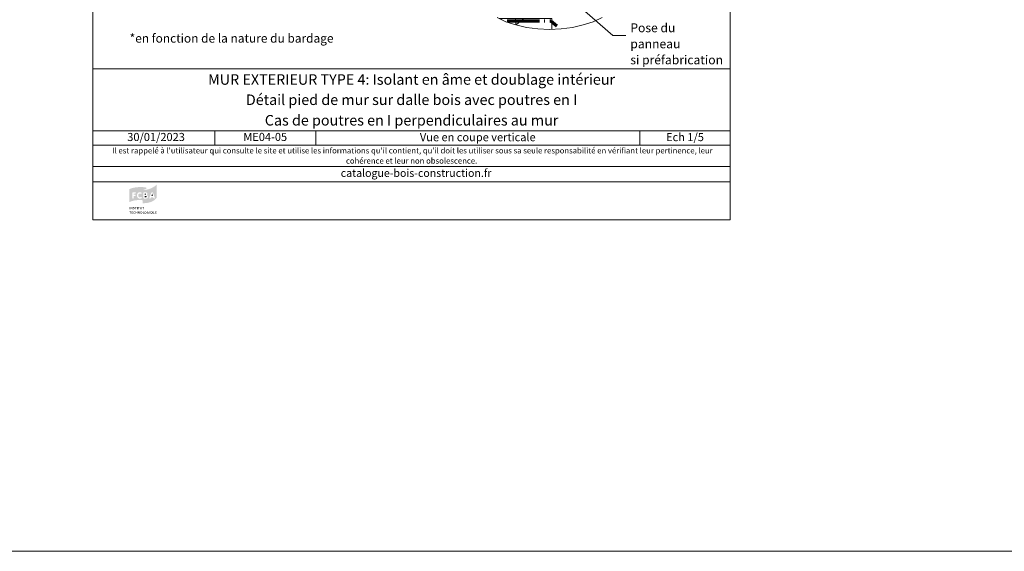
# Model space of a CAD drawing. Units: millimetres. Extents: x 9116 to 31769, y -4703 to -2265.
# Drawn here: x 14355 to 15877, y -4703 to -3882 of the extents above; entities that cross this region are included whole.
import ezdxf

# ---------------------------------------------------------------- set-up
doc = ezdxf.new("R2010")
doc.units = ezdxf.units.MM
doc.header["$LTSCALE"] = 5
doc.linetypes.add('CADWORK_5', pattern=[13.2, 10, -1.5, 0.2, -1.5])
doc.layers.add('Ech.1_5', color=7, linetype='Continuous')
doc.styles.add('arial-', font='txt', dxfattribs={"height": 1})
doc.styles.add('arial-b', font='arialbd.ttf', dxfattribs={"height": 1})
doc.styles.add('arial-i', font='ariali.ttf', dxfattribs={"height": 1})

msp = doc.modelspace()

# ---------------------------------------------------------------- hatches: boundary and pattern name
at = {"layer": 'Ech.1_5', "linetype": 'Continuous', "lineweight": 15, "transparency": 33554687}
h = msp.add_hatch(dxfattribs=at)
h.set_pattern_fill('AR-CONC', color=9, scale=1.5, angle=45, style=0)
h.set_pattern_definition([(95, (15121.99, -3890.15), (210.14, 176.33), [28.57, -314.32]), (40, (15122, -3890.15), (-240.03, 165.27), [22.86, -251.46]), (145.45, (15139.5, -3875.45), (-29.89, 341.6), [24.29, -267.14]), (91.18, (15068.1, -3836.27), (332.1, 242.93), [42.86, -471.49]), (141.64, (15095.8, -3816.02), (-10.63, 514.24), [36.43, -400.7]), (36.18, (15068.1, -3836.27), (-10.63, 514.24), [34.3, -377.2]), (66, (15108.52, -3822.8), (269.28, 52.34), [28.57, -314.32]), (11, (15108.52, -3822.8), (-129.8, 260.9), [22.86, -251.46]), (116.45, (15130.96, -3818.43), (139.47, 313.25), [24.29, -267.13]), (82.5, (15121.99, -3890.15), (-86.41, 92.96), [0, -248.412, 0, -255.27, 0, -252.412]), (52.5, (15121.99, -3890.15), (-35.38, 177.13), [0, -145.542, 0, -242.697, 0, -96.203]), (12.5, (15061.91, -3950.23), (149.89, 137.74), [0, -95.25, 0, -297.18, 0, -394.335]), (2.5, (15034.97, -3977.17), (130.15, 184.08), [0, -123.825, 0, -197.36, 0, -280.035])])
h.paths.add_polyline_path([(15122, -3890.1), (15138.6, -3893.9), (15156.1, -3896.2), (15174.1, -3896.9), (15177.7, -3896.8), (15177.7, -3880.3), (15096.5, -3880.3), (15106.6, -3885)])
at = {"layer": 'Ech.1_5', "linetype": 'Continuous', "lineweight": 20, "true_color": 0x008373, "transparency": 33554687}
h = msp.add_hatch(color=136, dxfattribs=at)
h.paths.add_polyline_path([(14545.2, -4165.4), (14548.2, -4165.4), (14553.5, -4164.8), (14557.7, -4163.6), (14561.1, -4162.1), (14563.5, -4160.4), (14565.2, -4158.9), (14566.5, -4157.3), (14566.7, -4156.8), (14566.7, -4136.6), (14566.4, -4137.1), (14564, -4139.1), (14560.3, -4141.4), (14556.9, -4143), (14552.8, -4144.2), (14547.9, -4145), (14545.1, -4145.2), (14545.1, -4165.4)])
h.paths.add_polyline_path([(14552.9, -4156.8), (14552.6, -4157.3), (14551.9, -4157.8), (14550.8, -4158.2), (14550.1, -4158.2), (14547.4, -4158.2), (14547.2, -4158.2), (14546.8, -4158), (14546.5, -4157.8), (14546.3, -4157.4), (14546.3, -4149.5), (14546.4, -4149.2), (14546.5, -4149), (14546.8, -4148.8), (14547.1, -4148.7), (14549.9, -4148.7), (14550.5, -4148.8), (14551.4, -4149), (14552, -4149.7), (14552.4, -4150.5), (14552.4, -4151.4), (14552.3, -4152), (14552, -4152.5), (14551.5, -4152.9), (14551.2, -4153), (14551.7, -4153.1), (14552.4, -4153.5), (14552.9, -4154.1), (14553.2, -4154.9), (14553.2, -4156)])
h.paths.add_polyline_path([(14562.5, -4158.2), (14562.2, -4158), (14562.1, -4157.7), (14562, -4157.6), (14561.6, -4156.3), (14557.9, -4156.3), (14557.5, -4157.6), (14557.4, -4157.7), (14557.3, -4158), (14557.1, -4158.2), (14556.7, -4158.3), (14556.3, -4158.3), (14556, -4158.1), (14555.7, -4157.9), (14555.6, -4157.5), (14555.5, -4157.3), (14555.6, -4157.1), (14555.6, -4156.9), (14558.3, -4149.6), (14558.4, -4149.4), (14558.7, -4149), (14559.1, -4148.7), (14559.5, -4148.6), (14560, -4148.6), (14560.4, -4148.7), (14560.8, -4149), (14561.1, -4149.4), (14561.2, -4149.6), (14563.8, -4156.9), (14563.9, -4157.2), (14563.9, -4157.6), (14563.7, -4157.9), (14563.5, -4158.1), (14563.1, -4158.3), (14562.8, -4158.3)])
at = {"layer": 'Ech.1_5', "linetype": 'Continuous', "lineweight": 20, "true_color": 0x002f63, "transparency": 33554687}
h = msp.add_hatch(color=158, dxfattribs=at)
h.paths.add_polyline_path([(14525.4, -4163.4), (14528.4, -4162.2), (14531.9, -4161.3), (14534.9, -4160.9), (14538.5, -4160.6), (14542.7, -4160.7), (14545.1, -4160.8), (14545.1, -4145.2), (14548.3, -4144.3), (14550.7, -4143), (14551.1, -4142.5), (14551.2, -4142.3), (14551.3, -4142.1), (14551.2, -4141.9), (14551, -4141.7), (14550.3, -4141.3), (14548.6, -4140.9), (14546.6, -4140.7), (14544.4, -4140.5), (14540.2, -4140.5), (14534.7, -4140.9), (14529.1, -4142), (14525.5, -4143.2), (14524.6, -4143.6), (14524.6, -4163.9)])
h.paths.add_polyline_path([(14541.7, -4158.3), (14540.8, -4158.4), (14539.8, -4158.3), (14538.1, -4157.5), (14537, -4156.3), (14536.3, -4154.5), (14536.2, -4153.5), (14536.3, -4152.4), (14537, -4150.7), (14538.1, -4149.3), (14539.8, -4148.6), (14540.8, -4148.6), (14541.7, -4148.6), (14543.1, -4149), (14543.5, -4149.4), (14543.7, -4149.8), (14543.7, -4150.2), (14543.5, -4150.5), (14543.4, -4150.8), (14543.1, -4150.9), (14542.9, -4150.9), (14542.7, -4150.9), (14542.3, -4150.8), (14541.6, -4150.5), (14540.8, -4150.5), (14540.5, -4150.5), (14540, -4150.6), (14539.5, -4150.9), (14539.1, -4151.2), (14538.7, -4151.8), (14538.3, -4152.9), (14538.3, -4153.5), (14538.3, -4154.1), (14538.7, -4155.1), (14539.1, -4155.8), (14539.5, -4156.1), (14540, -4156.3), (14540.5, -4156.4), (14540.8, -4156.5), (14541.6, -4156.4), (14542.3, -4156.1), (14542.8, -4155.9), (14543, -4155.9), (14543.1, -4155.9), (14543.3, -4155.9), (14543.5, -4156.1), (14543.7, -4156.4), (14543.8, -4156.7), (14543.8, -4156.8), (14543.8, -4157), (14543.6, -4157.4), (14543.4, -4157.7), (14542.9, -4157.9)])
h.paths.add_polyline_path([(14530.8, -4158.1), (14530.4, -4158.3), (14530, -4158.3), (14529.6, -4158.1), (14529.4, -4157.9), (14529.2, -4157.5), (14529.2, -4149.5), (14529.4, -4149.2), (14529.6, -4148.9), (14530, -4148.7), (14530.3, -4148.7), (14533.7, -4148.7), (14533.9, -4148.7), (14534.2, -4148.8), (14534.5, -4149.1), (14534.6, -4149.4), (14534.6, -4149.8), (14534.5, -4150.1), (14534.3, -4150.3), (14534.2, -4150.4), (14533.9, -4150.5), (14533.7, -4150.6), (14531.2, -4150.6), (14531.2, -4152.5), (14533.3, -4152.5), (14533.5, -4152.5), (14533.9, -4152.6), (14534.1, -4152.9), (14534.3, -4153.2), (14534.3, -4153.6), (14534.1, -4153.9), (14533.9, -4154.2), (14533.5, -4154.3), (14533.3, -4154.3), (14531.2, -4154.3), (14531.2, -4157.5), (14531.1, -4157.9)])
at = {"layer": 'Ech.1_5', "linetype": 'Continuous', "lineweight": 20, "true_color": 0x008373, "transparency": 33554687}
for points in [[(14548.3, -4152.5), (14548.3, -4150.5), (14549.4, -4150.5), (14549.6, -4150.5), (14550, -4150.6), (14550.2, -4150.8), (14550.3, -4150.9), (14550.4, -4151.1), (14550.5, -4151.3), (14550.5, -4151.4), (14550.4, -4151.6), (14550.3, -4151.9), (14550.2, -4152.1), (14550, -4152.3), (14549.6, -4152.4), (14549.4, -4152.5)], [(14548.3, -4156.5), (14548.3, -4154.2), (14549.7, -4154.2), (14550.1, -4154.2), (14550.6, -4154.4), (14550.9, -4154.6), (14551, -4154.7), (14551.2, -4155), (14551.2, -4155.3), (14551.2, -4155.6), (14551, -4155.9), (14550.9, -4156.1), (14550.6, -4156.3), (14550.2, -4156.4), (14549.9, -4156.5)], [(14558.5, -4154.5), (14559.8, -4150.6), (14561, -4154.5)]]:
    msp.add_hatch(color=136, dxfattribs=at).paths.add_polyline_path(points)
at = {"layer": 'Ech.1_5', "linetype": 'Continuous', "lineweight": 20, "true_color": 0x002f63, "transparency": 33554687}
for points in [[(14525.5, -4181.6), (14525.5, -4178.7), (14524.5, -4178.7), (14524.5, -4178.2), (14527.1, -4178.2), (14527, -4178.7), (14526.1, -4178.7), (14526.1, -4181.6)], [(14524.9, -4174.7), (14524.9, -4171.3), (14525.4, -4171.3), (14525.4, -4174.7)], [(14526.7, -4174.7), (14526.7, -4171.3), (14527.2, -4171.3), (14528.3, -4173.1), (14528.7, -4173.7), (14528.8, -4173.9), (14528.7, -4173.5), (14528.7, -4173), (14528.7, -4171.3), (14529.2, -4171.3), (14529.2, -4174.7), (14528.7, -4174.7), (14527.6, -4172.9), (14527.3, -4172.5), (14527.1, -4172), (14527.1, -4172.3), (14527.1, -4172.9), (14527.1, -4174.7)], [(14527.9, -4181.6), (14527.9, -4178.2), (14530, -4178.2), (14529.9, -4178.7), (14528.4, -4178.7), (14528.4, -4179.6), (14529.6, -4179.6), (14529.6, -4180), (14528.4, -4180), (14528.4, -4181.1), (14530, -4181.1), (14530, -4181.6)], [(14531.3, -4174.7), (14531, -4174.7), (14530.3, -4174.6), (14530, -4174.4), (14530.2, -4174), (14530.5, -4174.1), (14531.1, -4174.3), (14531.3, -4174.3), (14531.5, -4174.3), (14531.8, -4174.2), (14531.9, -4174.2), (14532, -4174), (14532.1, -4173.9), (14532.1, -4173.8), (14532.1, -4173.7), (14532.1, -4173.5), (14531.9, -4173.4), (14531.6, -4173.3), (14531.5, -4173.2), (14531, -4173.1), (14530.8, -4173), (14530.5, -4172.9), (14530.3, -4172.6), (14530.2, -4172.4), (14530.2, -4172.2), (14530.2, -4172.1), (14530.2, -4171.9), (14530.3, -4171.7), (14530.4, -4171.5), (14530.7, -4171.4), (14531.1, -4171.2), (14531.4, -4171.2), (14531.8, -4171.2), (14532.3, -4171.4), (14532.6, -4171.5), (14532.3, -4171.9), (14532.2, -4171.8), (14531.7, -4171.6), (14531.4, -4171.6), (14531.3, -4171.6), (14531, -4171.7), (14530.9, -4171.8), (14530.8, -4171.9), (14530.8, -4172), (14530.7, -4172.1), (14530.7, -4172.2), (14531, -4172.5), (14531.3, -4172.6), (14531.8, -4172.7), (14532, -4172.8), (14532.3, -4173), (14532.4, -4173.1), (14532.5, -4173.2), (14532.7, -4173.5), (14532.7, -4173.7), (14532.7, -4173.8), (14532.6, -4174), (14532.5, -4174.3), (14532.3, -4174.5), (14532.2, -4174.5), (14532, -4174.6), (14531.5, -4174.7)], [(14532.4, -4181.7), (14532.1, -4181.6), (14531.5, -4181.4), (14531, -4180.9), (14530.8, -4180.3), (14530.8, -4179.9), (14530.8, -4179.5), (14531.1, -4178.9), (14531.5, -4178.4), (14532.1, -4178.2), (14532.4, -4178.2), (14532.7, -4178.2), (14533.2, -4178.3), (14533.4, -4178.4), (14533.1, -4178.8), (14532.9, -4178.7), (14532.6, -4178.6), (14532.4, -4178.6), (14532.3, -4178.6), (14532, -4178.7), (14531.8, -4178.8), (14531.6, -4179), (14531.5, -4179.2), (14531.4, -4179.3), (14531.4, -4179.7), (14531.4, -4179.9), (14531.4, -4180.3), (14531.5, -4180.7), (14531.7, -4180.9), (14531.8, -4181.1), (14532.2, -4181.2), (14532.4, -4181.2), (14532.6, -4181.2), (14533, -4181.1), (14533.2, -4181), (14533.4, -4181.4), (14533.2, -4181.5), (14532.7, -4181.6)], [(14534.3, -4174.7), (14534.3, -4171.7), (14533.3, -4171.7), (14533.3, -4171.3), (14535.8, -4171.3), (14535.8, -4171.7), (14534.8, -4171.7), (14534.8, -4174.7)], [(14534.1, -4181.6), (14534.1, -4178.2), (14534.7, -4178.2), (14534.7, -4179.6), (14536.2, -4179.6), (14536.2, -4178.2), (14536.7, -4178.2), (14536.7, -4181.6), (14536.2, -4181.6), (14536.2, -4180), (14534.7, -4180), (14534.7, -4181.6)], [(14536.6, -4174.7), (14536.6, -4171.3), (14537.2, -4171.3), (14537.2, -4174.7)], [(14537.8, -4181.6), (14537.8, -4178.2), (14538.4, -4178.2), (14539.5, -4180), (14539.9, -4180.6), (14540, -4180.9), (14539.9, -4180.4), (14539.9, -4179.9), (14539.9, -4178.2), (14540.4, -4178.2), (14540.4, -4181.6), (14539.9, -4181.6), (14538.8, -4179.8), (14538.5, -4179.4), (14538.3, -4178.9), (14538.3, -4179.2), (14538.3, -4179.9), (14538.4, -4181.6)], [(14538.9, -4174.7), (14538.9, -4171.7), (14537.9, -4171.7), (14537.9, -4171.3), (14540.5, -4171.3), (14540.5, -4171.7), (14539.5, -4171.7), (14539.5, -4174.7)], [(14542.4, -4174.7), (14542.2, -4174.7), (14541.8, -4174.6), (14541.5, -4174.5), (14541.3, -4174.2), (14541.2, -4174.1), (14541.2, -4174), (14541.1, -4173.7), (14541.1, -4171.3), (14541.6, -4171.3), (14541.6, -4173.3), (14541.6, -4173.7), (14541.7, -4173.9), (14541.9, -4174.1), (14542, -4174.2), (14542.3, -4174.3), (14542.4, -4174.3), (14542.6, -4174.3), (14542.9, -4174.2), (14543, -4174.1), (14543.1, -4173.9), (14543.2, -4173.7), (14543.2, -4171.3), (14543.7, -4171.3), (14543.7, -4173.5), (14543.7, -4173.8), (14543.6, -4174.1), (14543.5, -4174.3), (14543.4, -4174.4), (14543.3, -4174.5), (14543.1, -4174.6), (14542.7, -4174.7)], [(14543, -4181.7), (14543, -4181.3), (14543.2, -4181.3), (14543.4, -4181.2), (14543.6, -4181.1), (14543.7, -4180.9), (14543.8, -4180.8), (14543.9, -4180.5), (14543.9, -4180), (14543.9, -4179.6), (14543.8, -4179.2), (14543.7, -4179), (14543.7, -4178.9), (14543.5, -4178.8), (14543.3, -4178.7), (14543.1, -4178.6), (14542.9, -4178.6), (14542.7, -4178.6), (14542.4, -4178.7), (14542.2, -4178.9), (14542.1, -4179.1), (14542, -4179.5), (14542, -4179.8), (14542, -4180.2), (14542.1, -4180.7), (14542.2, -4180.9), (14542.4, -4181.1), (14542.7, -4181.3), (14543, -4181.3), (14543, -4181.7), (14542.6, -4181.6), (14542.2, -4181.5), (14541.9, -4181.3), (14541.8, -4181.2), (14541.6, -4180.9), (14541.4, -4180.3), (14541.4, -4179.9), (14541.4, -4179.5), (14541.6, -4178.9), (14541.9, -4178.5), (14542.2, -4178.3), (14542.6, -4178.2), (14542.9, -4178.2), (14543.4, -4178.2), (14543.8, -4178.4), (14544, -4178.6), (14544.1, -4178.7), (14544.3, -4178.9), (14544.5, -4179.5), (14544.5, -4179.9), (14544.5, -4180.3), (14544.3, -4180.9), (14544.1, -4181.1), (14544, -4181.3), (14543.8, -4181.5), (14543.4, -4181.6)], [(14545.5, -4174.7), (14545.5, -4171.7), (14544.5, -4171.7), (14544.5, -4171.3), (14547, -4171.3), (14547, -4171.7), (14546, -4171.7), (14546, -4174.7)], [(14545.5, -4181.6), (14545.5, -4178.2), (14546, -4178.2), (14546, -4181.2), (14547.5, -4181.2), (14547.4, -4181.6)], [(14549.2, -4181.7), (14549.2, -4181.3), (14549.4, -4181.3), (14549.6, -4181.2), (14549.8, -4181.1), (14550, -4180.9), (14550, -4180.8), (14550.1, -4180.5), (14550.2, -4180), (14550.2, -4179.6), (14550.1, -4179.2), (14550, -4179), (14549.9, -4178.9), (14549.8, -4178.8), (14549.5, -4178.7), (14549.3, -4178.6), (14549.1, -4178.6), (14549, -4178.6), (14548.6, -4178.7), (14548.5, -4178.9), (14548.3, -4179.1), (14548.2, -4179.5), (14548.2, -4179.8), (14548.2, -4180.2), (14548.4, -4180.7), (14548.5, -4180.9), (14548.7, -4181.1), (14549, -4181.3), (14549.2, -4181.3), (14549.2, -4181.7), (14548.9, -4181.6), (14548.5, -4181.5), (14548.2, -4181.3), (14548.1, -4181.2), (14547.9, -4180.9), (14547.7, -4180.3), (14547.6, -4179.9), (14547.7, -4179.5), (14547.9, -4178.9), (14548.2, -4178.5), (14548.4, -4178.3), (14548.8, -4178.2), (14549.2, -4178.2), (14549.6, -4178.2), (14550, -4178.4), (14550.3, -4178.6), (14550.4, -4178.7), (14550.6, -4178.9), (14550.7, -4179.5), (14550.8, -4179.9), (14550.7, -4180.3), (14550.6, -4180.9), (14550.4, -4181.1), (14550.3, -4181.3), (14550, -4181.5), (14549.6, -4181.6)], [(14553.2, -4181.7), (14552.8, -4181.6), (14552.2, -4181.4), (14552, -4181.2), (14551.9, -4181.1), (14551.7, -4180.8), (14551.6, -4180.3), (14551.5, -4179.9), (14551.6, -4179.4), (14551.7, -4178.9), (14552, -4178.6), (14552.1, -4178.5), (14552.4, -4178.3), (14552.9, -4178.2), (14553.1, -4178.2), (14553.4, -4178.2), (14554, -4178.4), (14554.2, -4178.6), (14554, -4178.9), (14553.8, -4178.8), (14553.4, -4178.6), (14553.2, -4178.6), (14553, -4178.6), (14552.7, -4178.7), (14552.5, -4178.8), (14552.3, -4179), (14552.2, -4179.1), (14552.1, -4179.4), (14552.1, -4179.9), (14552.1, -4180.3), (14552.3, -4180.8), (14552.5, -4181), (14552.6, -4181.1), (14552.7, -4181.1), (14553.1, -4181.2), (14553.2, -4181.3), (14553.4, -4181.2), (14553.7, -4181.2), (14553.8, -4181.1), (14553.8, -4180.2), (14553.1, -4180.2), (14553, -4179.8), (14554.3, -4179.8), (14554.3, -4181.4), (14554.1, -4181.5), (14553.5, -4181.6)], [(14555.3, -4181.6), (14555.3, -4178.2), (14555.8, -4178.2), (14555.8, -4181.6)], [(14560.1, -4182.3), (14560, -4182.3), (14559.7, -4182.2), (14558.9, -4181.8), (14558.6, -4181.7), (14558.6, -4181.3), (14558.8, -4181.2), (14559, -4181.1), (14559.2, -4180.9), (14559.2, -4180.8), (14559.4, -4180.5), (14559.4, -4180), (14559.4, -4179.6), (14559.3, -4179.2), (14559.1, -4178.9), (14558.9, -4178.8), (14558.7, -4178.7), (14558.5, -4178.6), (14558.3, -4178.6), (14558.1, -4178.6), (14557.8, -4178.7), (14557.6, -4178.9), (14557.5, -4179.1), (14557.4, -4179.5), (14557.4, -4179.8), (14557.4, -4180.1), (14557.5, -4180.7), (14557.7, -4181), (14557.8, -4181.1), (14558, -4181.2), (14558.3, -4181.3), (14558.6, -4181.3), (14558.6, -4181.7), (14558, -4181.6), (14557.6, -4181.5), (14557.4, -4181.3), (14557.3, -4181.2), (14557.1, -4180.9), (14556.9, -4180.3), (14556.9, -4179.9), (14556.9, -4179.5), (14557.1, -4178.9), (14557.3, -4178.5), (14557.6, -4178.3), (14558, -4178.2), (14558.4, -4178.2), (14558.6, -4178.2), (14558.9, -4178.3), (14559.4, -4178.5), (14559.6, -4178.7), (14559.8, -4178.9), (14559.9, -4179.5), (14560, -4179.9), (14559.9, -4180.3), (14559.8, -4180.9), (14559.6, -4181.1), (14559.4, -4181.4), (14559.2, -4181.5), (14559.6, -4181.6), (14560, -4181.9), (14560.2, -4182), (14560.3, -4182), (14560.5, -4182), (14560.4, -4182.3)], [(14562.1, -4181.7), (14561.9, -4181.7), (14561.5, -4181.6), (14561.2, -4181.4), (14561, -4181.2), (14561, -4181.1), (14560.9, -4181), (14560.8, -4180.6), (14560.8, -4178.2), (14561.4, -4178.2), (14561.4, -4180.2), (14561.4, -4180.6), (14561.4, -4180.8), (14561.6, -4181), (14561.8, -4181.2), (14562, -4181.2), (14562.1, -4181.2), (14562.4, -4181.2), (14562.6, -4181.1), (14562.8, -4181), (14562.8, -4180.9), (14562.9, -4180.6), (14562.9, -4178.2), (14563.4, -4178.2), (14563.4, -4180.4), (14563.4, -4180.7), (14563.3, -4181.1), (14563.2, -4181.3), (14563.1, -4181.4), (14563, -4181.4), (14562.8, -4181.5), (14562.5, -4181.7)], [(14564.6, -4181.6), (14564.6, -4178.2), (14566.7, -4178.2), (14566.6, -4178.7), (14565.1, -4178.7), (14565.1, -4179.6), (14566.3, -4179.6), (14566.3, -4180), (14565.1, -4180), (14565.1, -4181.1), (14566.7, -4181.1), (14566.7, -4181.6)]]:
    msp.add_hatch(color=158, dxfattribs=at).paths.add_polyline_path(points)

# ---------------------------------------------------------------- linework, layer by layer
at = {"layer": 'Ech.1_5', "color": 190, "linetype": 'Continuous', "lineweight": 15}
for p, q in [((14656.5, -4053.6), (14656.5, -4075.6)), ((14812.7, -4053.6), (14812.7, -4075.6)), ((15313.5, -4053.6), (15313.5, -4075.6))]:
    msp.add_line(p, q, dxfattribs=at)
for points in [[(9116.3, -2264.7), (31769.3, -2264.7), (31769.3, -4703.2), (9116.3, -4703.2), (9116.3, -2264.7)], [(15453.3, -2836), (14468.3, -2836), (14468.3, -4191), (15453.3, -4191), (15453.3, -2836)], [(15185.3, -3830.6), (15272.1, -3906.6), (15292.1, -3906.6)], [(15093, -3878.7), (15106.6, -3885), (15122, -3890.1), (15138.6, -3893.9), (15156.1, -3896.2), (15174.1, -3896.9)], [(15174.1, -3896.9), (15192, -3896.2), (15209.5, -3893.9), (15226.1, -3890.1), (15241.5, -3885), (15255.2, -3878.7)], [(14468.3, -3958), (15453.3, -3958), (15453.3, -4191), (14468.3, -4191), (14468.3, -3958)], [(15453.3, -4053.6), (14468.3, -4053.6), (14468.3, -3958), (15453.3, -3958), (15453.3, -4053.6)], [(15453.3, -4075.6), (14468.3, -4075.6), (14468.3, -4053.6), (15453.3, -4053.6), (15453.3, -4075.6)], [(15453.3, -4132.4), (14468.3, -4132.4), (14468.3, -4108.7), (15453.3, -4108.7), (15453.3, -4132.4)]]:
    msp.add_lwpolyline(points, dxfattribs=at)
at = {"layer": 'Ech.1_5', "color": 9, "linetype": 'Continuous', "lineweight": 15, "elevation": 2500}
msp.add_lwpolyline([(15122, -3890.1), (15138.6, -3893.9), (15156.1, -3896.2), (15174.1, -3896.9), (15177.7, -3896.8), (15177.7, -3880.3), (15096.5, -3880.3), (15106.6, -3885), (15122, -3890.1)], dxfattribs=at)
at = {"layer": 'Ech.1_5', "color": 204, "linetype": 'CADWORK_5', "lineweight": 70, "elevation": 2500, "flags": 128}
msp.add_lwpolyline([(15108.3, -3883.6), (15176, -3883.6), (15185.5, -3891.6)], dxfattribs=at)

# ---------------------------------------------------------------- texts
at = {"layer": 'Ech.1_5', "color": 190, "linetype": 'Continuous'}
for s, height, style, p in [('*en fonction de la nature du bardage', 13.5, 'arial-', (14525, -3917.4)), ('30/01/2023', 12.5, 'arial-', (14521.3, -4069.4)), ('catalogue-bois-construction.fr', 12, 'arial-i', (14851.3, -4124.8))]:
    msp.add_text(s, height=height, dxfattribs=dict(at, style=style)).set_placement(p)
at = {"layer": 'Ech.1_5', "color": 7, "linetype": 'Continuous', "insert": (15298.9, -3887.6), "char_height": 13.75, "width": 148.043, "attachment_point": 1, "line_spacing_factor": 1.08, "style": 'arial-'}
msp.add_mtext('{\\fArial|b0|i0;\\W1.000000;\\H13.750000;\\c16711848;Pose du panneau}\\P{\\fArial|b0|i0;\\W1.000000;\\H13.750000;\\c16711848;si préfabrication}', dxfattribs=at)
at = {"layer": 'Ech.1_5', "color": 200, "linetype": 'Continuous', "true_color": 0xa800ff, "attachment_point": 2, "line_spacing_factor": 1.08}
for s, insert, char_height, width, style in [('{\\fArial|b1|i0;\\W1.000000;\\H16.250000;\\c16711848;MUR EXTERIEUR TYPE 4: Isolant en âme et doublage intérieur}', (14960.8, -3966.2), 16.25, 968.75, 'arial-b'), ('{\\fArial|b0|i0;\\W1.000000;\\H16.250000;\\c16711848;Cas de poutres en I perpendiculaires au mur}', (14960.8, -4029.2), 16.25, 968.75, 'arial-'), ("{\\fArial|b0|i1;\\W1.000000;\\H8.750000;\\c16711848; Il est rappelé à l'utilisateur qui consulte le site et utilise les informations qu'il contient, qu'il doit les utiliser sous sa seule responsabilité en vérifiant leur pertinence, leur cohérence et leur non obsolescence.}", (14960.8, -4079.8), 8.75, 976.25, 'arial-i')]:
    msp.add_mtext(s, dxfattribs=dict(at, insert=insert, char_height=char_height, width=width, style=style))
at = {"layer": 'Ech.1_5', "color": 4, "linetype": 'Continuous', "true_color": 0x00ffff, "attachment_point": 2, "line_spacing_factor": 1.08, "style": 'arial-'}
for s, insert, char_height, width in [('{\\fArial|b0|i0;\\W1.000000;\\H16.250000;\\c16711848;Détail pied de mur sur dalle bois avec poutres en I}', (14960.8, -3997.5), 16.25, 968.75), ('{\\fArial|b0|i0;\\W1.000000;\\H12.500000;\\c16711848;ME04-05}', (14734.6, -4056.8), 12.5, 143.655), ('{\\fArial|b0|i0;\\W1.000000;\\H12.500000;\\c16711848;Vue en coupe verticale}', (15063.1, -4057.2), 12.5, 488.343), ('{\\fArial|b0|i0;\\W1.000000;\\H12.500000;\\c16711848;Ech 1/5 }', (15383.4, -4057.1), 12.5, 127.297)]:
    msp.add_mtext(s, dxfattribs=dict(at, insert=insert, char_height=char_height, width=width))

doc.saveas('drawing.dxf')
